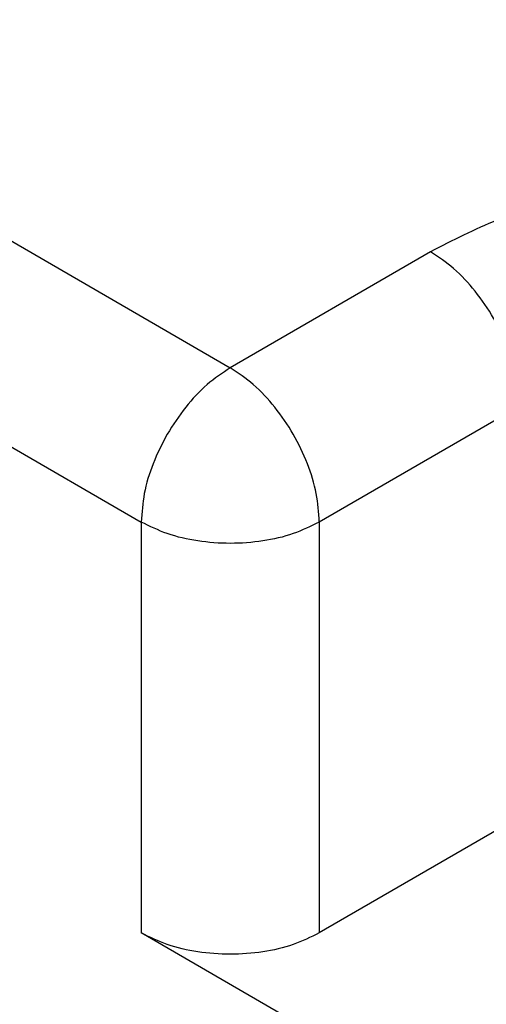
# Model space of a CAD drawing. Units: millimetres. Extents: x -911 to -20, y 0 to 630.
# Drawn here: x -151 to -147, y 434 to 442 of the extents above; entities that cross this region are included whole.
import ezdxf

# ---------------------------------------------------------------- set-up
doc = ezdxf.new("R2010")
doc.units = ezdxf.units.MM

msp = doc.modelspace()

# ---------------------------------------------------------------- linework, layer by layer
at = {"color": 2, "linetype": 'Continuous'}
for p, q in [((-177.8979, 455.9259), (-148.9065, 439.1464)), ((-178.605, 454.7012), (-149.6136, 437.9217)), ((-147.3155, 440.0673), (-148.9065, 439.1464)), ((-146.6084, 438.8425), (-148.1994, 437.9217)), ((-149.6136, 437.9217), (-149.6136, 434.6597)), ((-148.1994, 437.9217), (-148.1994, 434.6597))]:
    msp.add_line(p, q, dxfattribs=at)
at = {"color": 7, "linetype": 'Continuous'}
for p, q in [((-146.7752, 435.484), (-148.1994, 434.6597)), ((-147.1387, 433.2274), (-149.6136, 434.6597))]:
    msp.add_line(p, q, dxfattribs=at)
at = {"color": 2, "linetype": 'Continuous'}
for points, knots in [([(-142.3657, 440.0673), (-142.5402, 440.1567), (-142.903, 440.3426), (-143.5096, 440.5208), (-144.1619, 440.6356), (-144.8406, 440.6732), (-145.5193, 440.6356), (-146.1716, 440.5208), (-146.7782, 440.3426), (-147.141, 440.1567), (-147.3155, 440.0673)], [0, 0, 0, 0, 0.587168, 1.220566, 1.887184, 2.571109, 3.255033, 3.921652, 4.55505, 5.142217, 5.142217, 5.142217, 5.142217]), ([(-146.6084, 438.8425), (-146.6136, 438.918), (-146.6244, 439.0762), (-146.6992, 439.3111), (-146.8096, 439.5424), (-146.9548, 439.7538), (-147.121, 439.9362), (-147.2526, 440.0249), (-147.3155, 440.0673)], [0, 0, 0, 0, 0.226295, 0.47414, 0.733661, 0.993267, 1.241352, 1.468006, 1.468006, 1.468006, 1.468006]), ([(-148.9065, 439.1464), (-148.9693, 439.1041), (-149.1009, 439.0154), (-149.2671, 438.833), (-149.4123, 438.6216), (-149.5227, 438.3903), (-149.5975, 438.1553), (-149.6084, 437.9972), (-149.6136, 437.9217)], [0, 0, 0, 0, 0.226654, 0.474739, 0.734344, 0.993866, 1.241711, 1.468006, 1.468006, 1.468006, 1.468006]), ([(-148.1994, 437.9217), (-148.2046, 437.9972), (-148.2154, 438.1553), (-148.2902, 438.3903), (-148.4006, 438.6216), (-148.5458, 438.833), (-148.712, 439.0154), (-148.8436, 439.1041), (-148.9065, 439.1464)], [0, 0, 0, 0, 0.226295, 0.47414, 0.733661, 0.993267, 1.241352, 1.468006, 1.468006, 1.468006, 1.468006]), ([(-148.1994, 437.9217), (-148.2674, 437.8883), (-148.4099, 437.8184), (-148.6508, 437.7655), (-148.9065, 437.7454), (-149.1621, 437.7655), (-149.4031, 437.8184), (-149.5456, 437.8883), (-149.6136, 437.9217)], [0, 0, 0, 0, 0.226612, 0.474627, 0.734197, 0.993766, 1.241781, 1.468393, 1.468393, 1.468393, 1.468393])]:
    msp.add_open_spline(points, degree=3, knots=knots, dxfattribs=at)
at = {"color": 7, "linetype": 'Continuous'}
msp.add_open_spline([(-148.1994, 434.6597), (-148.2674, 434.6264), (-148.4099, 434.5565), (-148.6508, 434.5036), (-148.9065, 434.4834), (-149.1621, 434.5036), (-149.4031, 434.5565), (-149.5456, 434.6264), (-149.6136, 434.6597)], degree=3, knots=[0, 0, 0, 0, 0.226612, 0.474627, 0.734197, 0.993766, 1.241781, 1.468393, 1.468393, 1.468393, 1.468393], dxfattribs=at)

doc.saveas('drawing.dxf')
